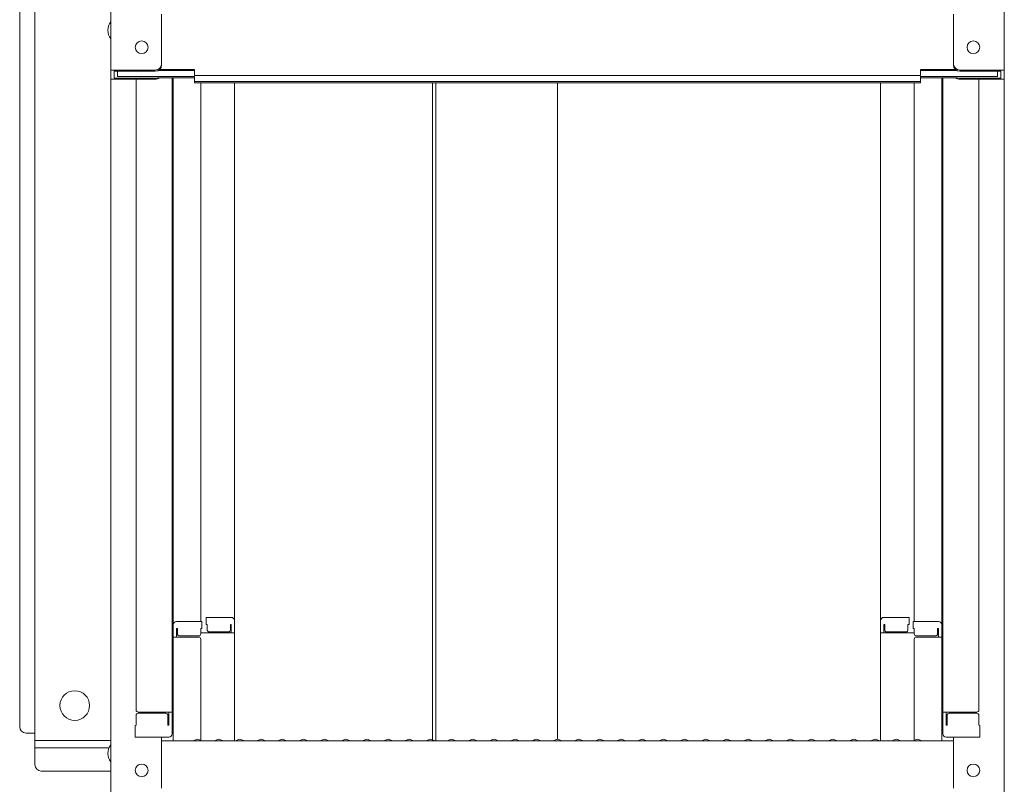
# Model space of a CAD drawing. Units: millimetres. Extents: x -2000 to 2000, y -1384 to 1386.
# Drawn here: x 724 to 957, y 577 to 757 of the extents above; entities that cross this region are included whole.
import ezdxf

# ---------------------------------------------------------------- set-up
doc = ezdxf.new("R2010")
doc.units = ezdxf.units.MM
doc.header["$LTSCALE"] = 5
doc.layers.add('CYA_M', color=7, linetype='Continuous')

msp = doc.modelspace()

# ---------------------------------------------------------------- linework, layer by layer
at = {"color": 120, "linetype": 'Continuous', "lineweight": 5}
for p, q in [((745.64, 963.56), (745.64, 745.43)), ((956.64, 963.56), (956.64, 745.43)), ((757.64, 746.66), (757.64, 758.66)), ((944.64, 746.66), (944.64, 758.66)), ((745.64, 745.43), (745.64, 743.26)), ((756.14, 745.43), (745.64, 745.43)), ((746.44, 745.16), (746.44, 743.53)), ((756.14, 745.16), (746.44, 745.16)), ((747.24, 745.16), (747.24, 743.91)), ((756.79, 745.31), (765.44, 745.31)), ((757.18, 745.58), (765.44, 745.58)), ((765.44, 744.12), (765.44, 745.58)), ((765.44, 744.12), (851.14, 744.12)), ((936.84, 744.12), (851.14, 744.12)), ((945.09, 745.58), (936.84, 745.58)), ((936.84, 744.12), (936.84, 745.58)), ((945.48, 745.31), (936.84, 745.31)), ((946.14, 745.43), (956.64, 745.43)), ((946.14, 745.16), (955.84, 745.16)), ((955.04, 745.16), (955.04, 743.91)), ((955.84, 745.16), (955.84, 743.53)), ((956.64, 745.43), (956.64, 743.26)), ((745.64, 743.26), (745.64, 574.63)), ((756.14, 743.26), (745.64, 743.26)), ((756.14, 743.53), (746.44, 743.53)), ((747.24, 743.91), (765.44, 743.91)), ((751.64, 743.26), (751.64, 594.29)), ((756.68, 743.63), (765.44, 743.63)), ((760.14, 743.63), (760.14, 588.66)), ((760.39, 614.4), (760.39, 743.63)), ((765.44, 742.45), (765.44, 743.91)), ((765.44, 742.72), (851.14, 742.72)), ((765.44, 742.45), (851.14, 742.45)), ((766.89, 742.45), (766.89, 615.2)), ((774.89, 615.37), (774.89, 742.45)), ((821.64, 742.45), (821.64, 587.03)), ((822.39, 742.45), (822.39, 587.03)), ((936.84, 742.72), (851.14, 742.72)), ((936.84, 742.45), (851.14, 742.45)), ((851.14, 587.38), (851.14, 742.45)), ((927.39, 615.37), (927.39, 742.45)), ((935.39, 742.45), (935.39, 615.2)), ((955.04, 743.91), (936.84, 743.91)), ((936.84, 742.45), (936.84, 743.91)), ((945.6, 743.63), (936.84, 743.63)), ((941.89, 614.4), (941.89, 743.63)), ((942.14, 743.63), (942.14, 588.66)), ((946.14, 743.53), (955.84, 743.53)), ((946.14, 743.26), (956.64, 743.26)), ((950.64, 743.26), (950.64, 594.29)), ((956.64, 743.26), (956.64, 574.63)), ((768.14, 616.17), (774.09, 616.17)), ((768.14, 616.17), (768.14, 614.49)), ((934.14, 616.17), (928.19, 616.17)), ((934.14, 616.17), (934.14, 614.49)), ((760.39, 614.4), (760.39, 587.03)), ((767.14, 615.2), (761.19, 615.2)), ((767.14, 615.2), (767.14, 613.52)), ((768.14, 614.49), (768.39, 614.49)), ((768.39, 614.49), (768.39, 613.24)), ((773.89, 614.49), (773.89, 613.24)), ((773.89, 614.49), (774.09, 614.49)), ((774.09, 614.49), (774.09, 612.5)), ((774.89, 615.37), (774.89, 587.03)), ((927.39, 615.37), (927.39, 587.03)), ((928.39, 614.49), (928.19, 614.49)), ((928.19, 614.49), (928.19, 612.5)), ((928.39, 614.49), (928.39, 613.24)), ((934.14, 614.49), (933.89, 614.49)), ((933.89, 614.49), (933.89, 613.24)), ((935.14, 615.2), (941.09, 615.2)), ((935.14, 615.2), (935.14, 613.52)), ((941.89, 614.4), (941.89, 587.03)), ((760.14, 613.37), (760.39, 613.37)), ((760.14, 613.37), (760.14, 608.62)), ((760.14, 613.34), (760.39, 613.34)), ((760.14, 609.09), (760.14, 613.34)), ((766.39, 611.53), (760.39, 611.53)), ((761.39, 613.52), (761.19, 613.52)), ((761.19, 613.52), (761.19, 611.53)), ((761.39, 613.52), (761.39, 612.28)), ((766.39, 611.78), (761.89, 611.78)), ((767.14, 613.52), (766.89, 613.52)), ((766.89, 613.52), (766.89, 612.28)), ((774.89, 612.5), (766.89, 612.5)), ((768.89, 612.74), (773.39, 612.74)), ((927.39, 612.5), (935.39, 612.5)), ((933.39, 612.74), (928.89, 612.74)), ((935.14, 613.52), (935.39, 613.52)), ((935.39, 613.52), (935.39, 612.28)), ((935.89, 611.78), (940.39, 611.78)), ((935.89, 611.53), (941.89, 611.53)), ((940.89, 613.52), (941.09, 613.52)), ((940.89, 613.52), (940.89, 612.28)), ((941.09, 613.52), (941.09, 611.53)), ((942.14, 613.37), (941.89, 613.37)), ((942.14, 613.34), (941.89, 613.34)), ((942.14, 613.37), (942.14, 608.62)), ((942.14, 609.09), (942.14, 613.34)), ((766.89, 587.1), (766.89, 611.03)), ((935.39, 587.1), (935.39, 611.03)), ((760.14, 609.09), (760.39, 609.09)), ((760.14, 608.62), (760.39, 608.62)), ((942.14, 609.09), (941.89, 609.09)), ((942.14, 608.62), (941.89, 608.62)), ((751.64, 590.71), (751.64, 593.04)), ((751.64, 593.04), (751.64, 590.71)), ((752.14, 593.79), (760.14, 593.79)), ((752.14, 593.54), (758.64, 593.54)), ((759.14, 590.71), (759.14, 593.04)), ((759.34, 590.71), (759.34, 593.79)), ((950.14, 593.79), (942.14, 593.79)), ((942.94, 590.71), (942.94, 593.79)), ((943.14, 590.71), (943.14, 593.04)), ((950.14, 593.54), (943.64, 593.54)), ((950.64, 593.04), (950.64, 590.71)), ((950.64, 590.71), (950.64, 593.04)), ((751.64, 590.71), (751.39, 590.63)), ((751.39, 587.86), (751.39, 590.63)), ((759.14, 590.71), (759.34, 590.71)), ((943.14, 590.71), (942.94, 590.71)), ((950.64, 590.71), (950.89, 590.63)), ((950.89, 587.86), (950.89, 590.63)), ((751.39, 587.86), (759.34, 587.86)), ((759.14, 587.86), (751.64, 587.86)), ((757.64, 575.86), (757.64, 587.86)), ((757.64, 587.03), (851.14, 587.03)), ((759.34, 587.86), (759.14, 587.86)), ((765.66, 587.25), (765.31, 587.05)), ((766.61, 587.25), (766.96, 587.05)), ((770.66, 587.25), (770.31, 587.05)), ((771.61, 587.25), (771.96, 587.05)), ((775.66, 587.25), (775.31, 587.05)), ((776.61, 587.25), (776.96, 587.05)), ((780.66, 587.25), (780.31, 587.05)), ((781.61, 587.25), (781.96, 587.05)), ((785.66, 587.25), (785.31, 587.05)), ((786.61, 587.25), (786.96, 587.05)), ((790.66, 587.25), (790.31, 587.05)), ((791.61, 587.25), (791.96, 587.05)), ((795.66, 587.25), (795.31, 587.05)), ((796.61, 587.25), (796.96, 587.05)), ((800.66, 587.25), (800.31, 587.05)), ((801.61, 587.25), (801.96, 587.05)), ((805.66, 587.25), (805.31, 587.05)), ((806.61, 587.25), (806.96, 587.05)), ((810.66, 587.25), (810.31, 587.05)), ((811.61, 587.25), (811.96, 587.05)), ((815.66, 587.25), (815.31, 587.05)), ((816.61, 587.25), (816.96, 587.05)), ((820.66, 587.25), (820.31, 587.05)), ((821.61, 587.25), (821.96, 587.05)), ((825.66, 587.25), (825.31, 587.05)), ((826.61, 587.25), (826.96, 587.05)), ((830.66, 587.25), (830.31, 587.05)), ((831.61, 587.25), (831.96, 587.05)), ((835.66, 587.25), (835.31, 587.05)), ((836.61, 587.25), (836.96, 587.05)), ((840.66, 587.25), (840.31, 587.05)), ((841.61, 587.25), (841.96, 587.05)), ((845.66, 587.25), (845.31, 587.05)), ((846.61, 587.25), (846.96, 587.05)), ((850.66, 587.25), (850.31, 587.05)), ((944.64, 587.03), (851.14, 587.03)), ((851.61, 587.25), (851.96, 587.05)), ((855.66, 587.25), (855.31, 587.05)), ((856.61, 587.25), (856.96, 587.05)), ((860.66, 587.25), (860.31, 587.05)), ((861.61, 587.25), (861.96, 587.05)), ((865.66, 587.25), (865.31, 587.05)), ((866.61, 587.25), (866.96, 587.05)), ((870.66, 587.25), (870.31, 587.05)), ((871.61, 587.25), (871.96, 587.05)), ((875.66, 587.25), (875.31, 587.05)), ((876.61, 587.25), (876.96, 587.05)), ((880.66, 587.25), (880.31, 587.05)), ((881.61, 587.25), (881.96, 587.05)), ((885.66, 587.25), (885.31, 587.05)), ((886.61, 587.25), (886.96, 587.05)), ((890.66, 587.25), (890.31, 587.05)), ((891.61, 587.25), (891.96, 587.05)), ((895.66, 587.25), (895.31, 587.05)), ((896.61, 587.25), (896.96, 587.05)), ((900.66, 587.25), (900.31, 587.05)), ((901.61, 587.25), (901.96, 587.05)), ((905.66, 587.25), (905.31, 587.05)), ((906.61, 587.25), (906.96, 587.05)), ((910.66, 587.25), (910.31, 587.05)), ((911.61, 587.25), (911.96, 587.05)), ((915.66, 587.25), (915.31, 587.05)), ((916.61, 587.25), (916.96, 587.05)), ((920.66, 587.25), (920.31, 587.05)), ((921.61, 587.25), (921.96, 587.05)), ((925.66, 587.25), (925.31, 587.05)), ((926.61, 587.25), (926.96, 587.05)), ((930.66, 587.25), (930.31, 587.05)), ((931.61, 587.25), (931.96, 587.05)), ((935.66, 587.25), (935.31, 587.05)), ((936.61, 587.25), (936.96, 587.05)), ((950.89, 587.86), (942.94, 587.86)), ((942.94, 587.86), (943.14, 587.86)), ((943.14, 587.86), (950.64, 587.86)), ((944.64, 575.86), (944.64, 587.86))]:
    msp.add_line(p, q, dxfattribs=at)
for centre in [(752.94, 750.83), (949.34, 750.83), (752.94, 580.03), (949.34, 580.03)]:
    msp.add_circle(centre, 1.5, dxfattribs=at)
for centre, radius, start, end in [((748.34, 754.83), 3.37, 143.5356, 216.4644), ((756.14, 746.93), 1.5, 270, 0), ((756.14, 746.66), 1.5, 270, 0), ((946.14, 746.93), 1.5, 180, 270), ((946.14, 746.66), 1.5, 180, 270), ((756.14, 745.03), 1.5, 270, 291.114), ((756.14, 744.76), 1.5, 270, 311.3702), ((946.14, 744.76), 1.5, 228.6298, 270), ((946.14, 745.03), 1.5, 248.886, 270), ((774.09, 615.37), 0.8, 0, 90), ((928.19, 615.37), 0.8, 90, 180), ((761.19, 614.4), 0.8, 90, 180), ((941.09, 614.4), 0.8, 0, 90), ((761.89, 612.28), 0.5, 180, 270), ((766.39, 612.28), 0.5, 270, 0), ((766.39, 611.03), 0.5, 0, 90), ((768.89, 613.24), 0.5, 180, 270), ((773.39, 613.24), 0.5, 270, 0), ((928.89, 613.24), 0.5, 180, 270), ((933.39, 613.24), 0.5, 270, 0), ((935.89, 612.28), 0.5, 180, 270), ((935.89, 611.03), 0.5, 90, 180), ((940.39, 612.28), 0.5, 270, 0), ((752.14, 594.29), 0.5, 180, 270), ((752.14, 593.04), 0.5, 90, 180), ((758.64, 593.04), 0.5, 0, 90), ((943.64, 593.04), 0.5, 90, 180), ((950.14, 594.29), 0.5, 270, 0), ((950.14, 593.04), 0.5, 0, 90), ((759.34, 588.66), 0.8, 270, 0), ((942.94, 588.66), 0.8, 180, 270), ((748.34, 584.03), 3.37, 143.5356, 216.4644), ((765.24, 587.18), 0.15, 270, 300.0682), ((766.14, 586.43), 0.95, 90, 120.0682), ((766.14, 586.43), 0.95, 59.9318, 90), ((767.04, 587.18), 0.15, 239.9318, 270), ((770.24, 587.18), 0.15, 270, 300.0682), ((771.14, 586.43), 0.95, 90, 120.0682), ((771.14, 586.43), 0.95, 59.9318, 90), ((772.04, 587.18), 0.15, 239.9318, 270), ((775.24, 587.18), 0.15, 270, 300.0682), ((776.14, 586.43), 0.95, 90, 120.0682), ((776.14, 586.43), 0.95, 59.9318, 90), ((777.04, 587.18), 0.15, 239.9318, 270), ((780.24, 587.18), 0.15, 270, 300.0682), ((781.14, 586.43), 0.95, 90, 120.0682), ((781.14, 586.43), 0.95, 59.9318, 90), ((782.04, 587.18), 0.15, 239.9318, 270), ((785.24, 587.18), 0.15, 270, 300.0682), ((786.14, 586.43), 0.95, 90, 120.0682), ((786.14, 586.43), 0.95, 59.9318, 90), ((787.04, 587.18), 0.15, 239.9318, 270), ((790.24, 587.18), 0.15, 270, 300.0682), ((791.14, 586.43), 0.95, 90, 120.0682), ((791.14, 586.43), 0.95, 59.9318, 90), ((792.04, 587.18), 0.15, 239.9318, 270), ((795.24, 587.18), 0.15, 270, 300.0682), ((796.14, 586.43), 0.95, 90, 120.0682), ((796.14, 586.43), 0.95, 59.9318, 90), ((797.04, 587.18), 0.15, 239.9318, 270), ((800.24, 587.18), 0.15, 270, 300.0682), ((801.14, 586.43), 0.95, 90, 120.0682), ((801.14, 586.43), 0.95, 59.9318, 90), ((802.04, 587.18), 0.15, 239.9318, 270), ((805.24, 587.18), 0.15, 270, 300.0682), ((806.14, 586.43), 0.95, 90, 120.0682), ((806.14, 586.43), 0.95, 59.9318, 90), ((807.04, 587.18), 0.15, 239.9318, 270), ((810.24, 587.18), 0.15, 270, 300.0682), ((811.14, 586.43), 0.95, 90, 120.0682), ((811.14, 586.43), 0.95, 59.9318, 90), ((812.04, 587.18), 0.15, 239.9318, 270), ((815.24, 587.18), 0.15, 270, 300.0682), ((816.14, 586.43), 0.95, 90, 120.0682), ((816.14, 586.43), 0.95, 59.9318, 90), ((817.04, 587.18), 0.15, 239.9318, 270), ((820.24, 587.18), 0.15, 270, 300.0682), ((821.14, 586.43), 0.95, 90, 120.0682), ((821.14, 586.43), 0.95, 59.9318, 90), ((822.04, 587.18), 0.15, 239.9318, 270), ((825.24, 587.18), 0.15, 270, 300.0682), ((826.14, 586.43), 0.95, 90, 120.0682), ((826.14, 586.43), 0.95, 59.9318, 90), ((827.04, 587.18), 0.15, 239.9318, 270), ((830.24, 587.18), 0.15, 270, 300.0682), ((831.14, 586.43), 0.95, 90, 120.0682), ((831.14, 586.43), 0.95, 59.9318, 90), ((832.04, 587.18), 0.15, 239.9318, 270), ((835.24, 587.18), 0.15, 270, 300.0682), ((836.14, 586.43), 0.95, 90, 120.0682), ((836.14, 586.43), 0.95, 59.9318, 90), ((837.04, 587.18), 0.15, 239.9318, 270), ((840.24, 587.18), 0.15, 270, 300.0682), ((841.14, 586.43), 0.95, 90, 120.0682), ((841.14, 586.43), 0.95, 59.9318, 90), ((842.04, 587.18), 0.15, 239.9318, 270), ((845.24, 587.18), 0.15, 270, 300.0682), ((846.14, 586.43), 0.95, 90, 120.0682), ((846.14, 586.43), 0.95, 59.9318, 90), ((847.04, 587.18), 0.15, 239.9318, 270), ((850.24, 587.18), 0.15, 270, 300.0682), ((851.14, 586.43), 0.95, 90, 120.0682), ((851.14, 586.43), 0.95, 59.9318, 90), ((852.04, 587.18), 0.15, 239.9318, 270), ((855.24, 587.18), 0.15, 270, 300.0682), ((856.14, 586.43), 0.95, 90, 120.0682), ((856.14, 586.43), 0.95, 59.9318, 90), ((857.04, 587.18), 0.15, 239.9318, 270), ((860.24, 587.18), 0.15, 270, 300.0682), ((861.14, 586.43), 0.95, 90, 120.0682), ((861.14, 586.43), 0.95, 59.9318, 90), ((862.04, 587.18), 0.15, 239.9318, 270), ((865.24, 587.18), 0.15, 270, 300.0682), ((866.14, 586.43), 0.95, 90, 120.0682), ((866.14, 586.43), 0.95, 59.9318, 90), ((867.04, 587.18), 0.15, 239.9318, 270), ((870.24, 587.18), 0.15, 270, 300.0682), ((871.14, 586.43), 0.95, 90, 120.0682), ((871.14, 586.43), 0.95, 59.9318, 90), ((872.04, 587.18), 0.15, 239.9318, 270), ((875.24, 587.18), 0.15, 270, 300.0682), ((876.14, 586.43), 0.95, 90, 120.0682), ((876.14, 586.43), 0.95, 59.9318, 90), ((877.04, 587.18), 0.15, 239.9318, 270), ((880.24, 587.18), 0.15, 270, 300.0682), ((881.14, 586.43), 0.95, 90, 120.0682), ((881.14, 586.43), 0.95, 59.9318, 90), ((882.04, 587.18), 0.15, 239.9318, 270), ((885.24, 587.18), 0.15, 270, 300.0682), ((886.14, 586.43), 0.95, 90, 120.0682), ((886.14, 586.43), 0.95, 59.9318, 90), ((887.04, 587.18), 0.15, 239.9318, 270), ((890.24, 587.18), 0.15, 270, 300.0682), ((891.14, 586.43), 0.95, 90, 120.0682), ((891.14, 586.43), 0.95, 59.9318, 90), ((892.04, 587.18), 0.15, 239.9318, 270), ((895.24, 587.18), 0.15, 270, 300.0682), ((896.14, 586.43), 0.95, 90, 120.0682), ((896.14, 586.43), 0.95, 59.9318, 90), ((897.04, 587.18), 0.15, 239.9318, 270), ((900.24, 587.18), 0.15, 270, 300.0682), ((901.14, 586.43), 0.95, 90, 120.0682), ((901.14, 586.43), 0.95, 59.9318, 90), ((902.04, 587.18), 0.15, 239.9318, 270), ((905.24, 587.18), 0.15, 270, 300.0682), ((906.14, 586.43), 0.95, 90, 120.0682), ((906.14, 586.43), 0.95, 59.9318, 90), ((907.04, 587.18), 0.15, 239.9318, 270), ((910.24, 587.18), 0.15, 270, 300.0682), ((911.14, 586.43), 0.95, 90, 120.0682), ((911.14, 586.43), 0.95, 59.9318, 90), ((912.04, 587.18), 0.15, 239.9318, 270), ((915.24, 587.18), 0.15, 270, 300.0682), ((916.14, 586.43), 0.95, 90, 120.0682), ((916.14, 586.43), 0.95, 59.9318, 90), ((917.04, 587.18), 0.15, 239.9318, 270), ((920.24, 587.18), 0.15, 270, 300.0682), ((921.14, 586.43), 0.95, 90, 120.0682), ((921.14, 586.43), 0.95, 59.9318, 90), ((922.04, 587.18), 0.15, 239.9318, 270), ((925.24, 587.18), 0.15, 270, 300.0682), ((926.14, 586.43), 0.95, 90, 120.0682), ((926.14, 586.43), 0.95, 59.9318, 90), ((927.04, 587.18), 0.15, 239.9318, 270), ((930.24, 587.18), 0.15, 270, 300.0682), ((931.14, 586.43), 0.95, 90, 120.0682), ((931.14, 586.43), 0.95, 59.9318, 90), ((932.04, 587.18), 0.15, 239.9318, 270), ((935.24, 587.18), 0.15, 270, 300.0682), ((936.14, 586.43), 0.95, 90, 120.0682), ((936.14, 586.43), 0.95, 59.9318, 90), ((937.04, 587.18), 0.15, 239.9318, 270)]:
    msp.add_arc(centre, radius, start, end, dxfattribs=at)
at = {"layer": 'CYA_M', "color": 120, "linetype": 'Continuous', "lineweight": 5}
for p, q in [((727.74, 581.35), (727.74, 818.36)), ((724.14, 806.85), (724.14, 590.35)), ((727.74, 588.85), (725.64, 588.85)), ((727.74, 587.1), (745.64, 587.1)), ((727.74, 585.35), (745.25, 585.35)), ((729.24, 579.85), (745.64, 579.85))]:
    msp.add_line(p, q, dxfattribs=at)
msp.add_circle((737.14, 595.35), 3.5, dxfattribs=at)
for centre in [(725.64, 590.35), (729.24, 581.35)]:
    msp.add_arc(centre, 1.5, 180, 270, dxfattribs=at)

doc.saveas('drawing.dxf')
